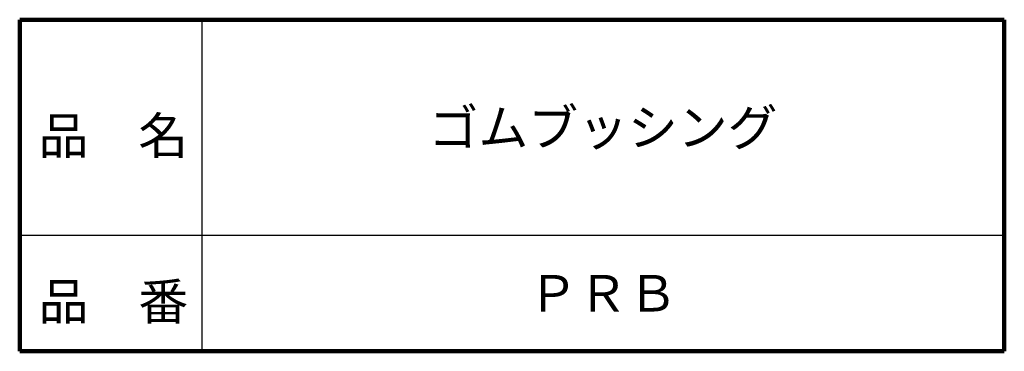
# Model space of a CAD drawing. Units: millimetres. Extents: x 45 to 186, y 20 to 237.
# Drawn here: x 126 to 186, y 20 to 40 of the extents above; entities that cross this region are included whole.
import ezdxf

# ---------------------------------------------------------------- set-up
doc = ezdxf.new("R2010")
doc.units = ezdxf.units.MM
doc.header["$LTSCALE"] = 0.125563
doc.layers.add('NoLayerName_001', color=7, linetype='Continuous')
doc.layers.add('NoLayerName_003', color=7, linetype='Continuous')
doc.styles.get("Standard").update_dxf_attribs({"font": 'txt', "bigfont": 'extfont2'})

msp = doc.modelspace()

# ---------------------------------------------------------------- linework, layer by layer
at = {"layer": 'NoLayerName_003', "color": 7, "linetype": 'Continuous', "lineweight": 100}
for p, q in [((126.5, 40), (126.5, 20)), ((186, 40), (126.5, 40)), ((186, 40), (186, 20)), ((126.5, 20), (186, 20))]:
    msp.add_line(p, q, dxfattribs=at)
at = {"layer": 'NoLayerName_003', "color": 7, "linetype": 'Continuous', "lineweight": 25}
for p, q in [((137.5, 40), (137.5, 20)), ((126.5, 27), (186, 27))]:
    msp.add_line(p, q, dxfattribs=at)

# ---------------------------------------------------------------- texts
at = {"layer": 'NoLayerName_001', "color": 7, "lineweight": 50, "char_height": 2.2069, "attachment_point": 5, "line_spacing_factor": 1.299389}
for s, insert in [('\\fＭＳ Ｐゴシック|b0|c128|p50;\\A1;ゴムブッシング', (161.75, 33.5)), ('\\fＭＳ Ｐゴシック|b0|c128|p50;\\A1;ＰＲＢ', (161.75, 23.5))]:
    msp.add_mtext(s, dxfattribs=dict(at, insert=insert))
at = {"layer": 'NoLayerName_003', "color": 7, "lineweight": 50, "char_height": 2.2069, "attachment_point": 7, "line_spacing_factor": 1.299389}
for s, insert in [('\\fＭＳ Ｐゴシック|b0|c128|p50;\\A1;品\u3000名', (127.648, 31.9)), ('\\fＭＳ Ｐゴシック|b0|c128|p50;\\A1;品\u3000番', (127.648, 21.9))]:
    msp.add_mtext(s, dxfattribs=dict(at, insert=insert))

doc.saveas('drawing.dxf')
